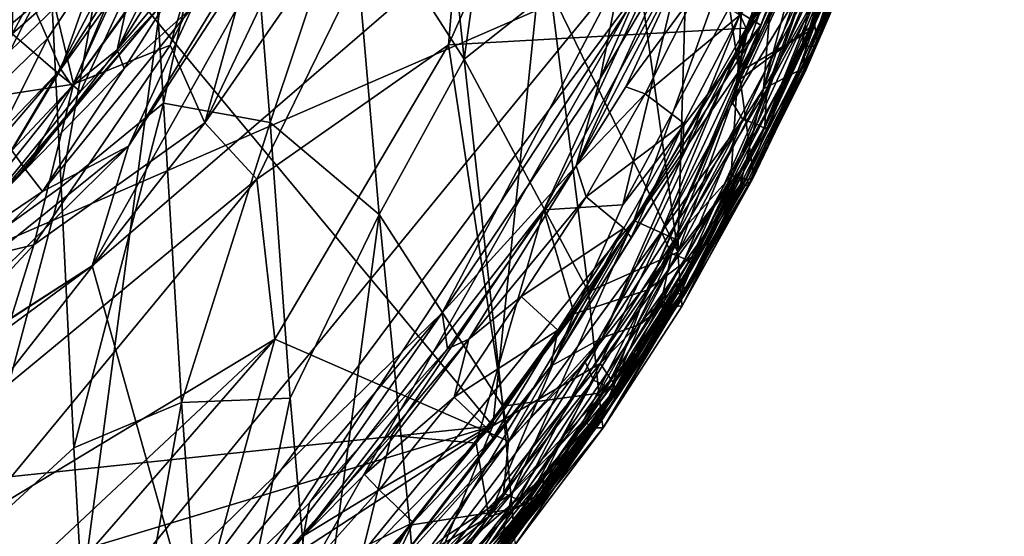
# Model space of a CAD drawing. Extents: x -41.5 to -5.3, y -77.2 to -11.6.
# Drawn here: x -13.5 to -6, y -70.5 to -66.6 of the extents above; entities that cross this region are included whole.
import ezdxf

# ---------------------------------------------------------------- set-up
doc = ezdxf.new("R2010")
doc.units = 0
doc.header["$MEASUREMENT"] = 0
doc.layers.get('0').update_dxf_attribs({"linetype": 'CONTINUOUS'})

msp = doc.modelspace()

# ---------------------------------------------------------------- linework, layer by layer
for points in [[(-6.062, -32.6498, 15.3369), (-9.8915, -69.6544, 15.3369), (-40.6962, -32.5424, 15.3369)], [(-40.6962, -32.5424, 15.3369), (-9.8915, -69.6544, 15.3369), (-34.2902, -72.2293, 15.3369)], [(-9.8915, -69.6544, 15.3369), (-6.062, -32.6498, 15.3369), (-8.0213, -66.961, 15.3369)], [(-8.0213, -66.961, 15.3369), (-6.062, -32.6498, 15.3369), (-5.9904, -58.3637, 15.336)], [(-28.3715, -74.658, 14.9023), (-7.2396, -58.0511, 14.9024), (-39.2988, -33.2616, 14.9024)], [(-7.2396, -58.0511, 14.9024), (-28.3715, -74.658, 14.9023), (-11.156, -62.8749, 14.9023)], [(-8.0213, -66.961, 15.3369), (-5.9904, -58.3637, 15.336), (-6.75, -63.471, 15.3358)], [(-10.8477, -64.8858, 14.902), (-11.156, -62.8749, 14.9023), (-28.3715, -74.658, 14.9023)], [(-12.9462, -68.4349, 12.2644), (-11.9615, -71.9442, 12.2652), (-7.1232, -63.4095, 12.2653)], [(-7.1232, -63.4095, 12.2653), (-10.9572, -64.8925, 12.2624), (-12.9462, -68.4349, 12.2644)], [(-7.1232, -63.4095, 12.2653), (-11.9615, -71.9442, 12.2652), (-8.8151, -68.0877, 12.2635)], [(-7.1232, -63.4095, 12.2653), (-8.8151, -68.0877, 12.2635), (-7.7158, -66.2728, 12.2518)], [(-6.75, -63.471, 15.3358), (-6.9555, -65.0215, 15.3228), (-8.0213, -66.961, 15.3369)], [(-10.1086, -66.8581, -1.2178), (-10.3719, -64.3489, -10.0712), (-9.7174, -64.0481, -8.0999)], [(-9.7174, -64.0481, -8.0999), (-9.4518, -66.333, -0.0791), (-10.1086, -66.8581, -1.2178)], [(-7.8019, -67.0863, 12.3602), (-6.7083, -64.0673, 12.3546), (-8.7173, -68.6183, 12.3527)], [(-7.8471, -66.5964, 12.3581), (-8.7173, -68.6183, 12.3527), (-6.7083, -64.0673, 12.3546)], [(-6.7083, -64.0673, 12.3546), (-7.007, -64.3977, 12.3598), (-7.8471, -66.5964, 12.3581)], [(-6.905, -65.1187, 12.3818), (-6.7083, -64.0673, 12.3546), (-7.8019, -67.0863, 12.3602)], [(-11.381, -64.8003, 13.6641), (-10.5671, -64.1505, 13.7366), (-12.0865, -67.3431, 13.735)], [(-12.0865, -67.3431, 13.735), (-10.5671, -64.1505, 13.7366), (-10.0297, -64.3731, 13.7866)], [(-6.7919, -64.1201, 14.1484), (-7.8262, -67.082, 14.1622), (-7.2279, -66.0227, 14.1766)], [(-7.8262, -67.082, 14.1622), (-6.7919, -64.1201, 14.1484), (-7.1971, -64.7054, 14.147)], [(-9.0943, -64.209, 13.8259), (-10.2287, -66.748, 13.8253), (-10.0297, -64.3731, 13.7866)], [(-10.2287, -66.748, 13.8253), (-9.0943, -64.209, 13.8259), (-7.9598, -66.6213, 13.864)], [(-7.0778, -64.3762, 13.8639), (-7.9598, -66.6213, 13.864), (-9.0943, -64.209, 13.8259)], [(-10.0297, -64.3731, 13.7866), (-11.6888, -67.7721, 13.786), (-12.0865, -67.3431, 13.735)], [(-11.6888, -67.7721, 13.786), (-10.0297, -64.3731, 13.7866), (-10.2287, -66.748, 13.8253)], [(-10.3719, -64.3489, -10.0712), (-10.1086, -66.8581, -1.2178), (-10.976, -65.5062, -8.7465)], [(-8.0821, -66.4553, 12.3939), (-7.8471, -66.5964, 12.3581), (-7.007, -64.3977, 12.3598)], [(-7.9598, -66.6213, 13.864), (-7.0778, -64.3762, 13.8639), (-7.1388, -65.0151, 13.8363)], [(-13.1815, -67.8316, -7.8524), (-13.3158, -65.1213, -17.3869), (-12.5758, -64.4184, -17.6904)], [(-12.5758, -64.4184, -17.6904), (-12.4005, -67.1917, -7.8653), (-13.1815, -67.8316, -7.8524)], [(-12.4005, -67.1917, -7.8653), (-12.5758, -64.4184, -17.6904), (-11.8165, -64.4618, -15.1277)], [(-11.8165, -64.4618, -15.1277), (-11.5886, -67.3398, -4.9173), (-12.4005, -67.1917, -7.8653)], [(-11.5886, -67.3398, -4.9173), (-11.8165, -64.4618, -15.1277), (-10.976, -65.5062, -8.7465)], [(-8.9147, -66.2022, 14.9023), (-9.0728, -67.0043, 14.8929), (-7.9938, -64.5347, 14.8965)], [(-9.0728, -67.0043, 14.8929), (-8.5567, -66.1382, 14.8823), (-7.9938, -64.5347, 14.8965)], [(-8.368, -64.5439, 0.1241), (-8.48, -68.3295, 10.0498), (-8.8852, -65.4232, -0.0895)], [(-8.48, -68.3295, 10.0498), (-8.368, -64.5439, 0.1241), (-8.0036, -67.0095, 8.75)], [(-7.5259, -66.0101, 8.7557), (-8.0036, -67.0095, 8.75), (-8.368, -64.5439, 0.1241)], [(-7.1971, -64.7054, 14.147), (-7.7587, -66.2491, 14.1539), (-7.8262, -67.082, 14.1622)], [(-12.0865, -67.3431, 13.735), (-12.3511, -66.7492, 13.6592), (-11.381, -64.8003, 13.6641)], [(-12.3511, -66.7492, 13.6592), (-11.9777, -65.4921, 13.6112), (-11.381, -64.8003, 13.6641)], [(-28.3715, -74.658, 14.9023), (-8.9147, -66.2022, 14.9023), (-10.8477, -64.8858, 14.902)], [(-12.6675, -67.5216, 12.251), (-12.9462, -68.4349, 12.2644), (-10.9572, -64.8925, 12.2624)], [(-10.9572, -64.8925, 12.2624), (-11.5756, -65.7292, 12.2493), (-12.6675, -67.5216, 12.251)], [(-7.4847, -66.6481, 15.3046), (-8.0213, -66.961, 15.3369), (-6.9555, -65.0215, 15.3228)], [(-7.1388, -65.0151, 13.8363), (-7.5737, -66.1258, 13.8362), (-7.9598, -66.6213, 13.864)], [(-6.9555, -65.0215, 15.3228), (-6.8344, -65.0468, 15.2933), (-7.4847, -66.6481, 15.3046)], [(-7.1573, -65.9968, 15.2779), (-7.4847, -66.6481, 15.3046), (-6.8344, -65.0468, 15.2933)], [(-13.9922, -68.4156, -7.8423), (-14.0928, -65.7334, -17.2194), (-13.3158, -65.1213, -17.3869)], [(-13.3158, -65.1213, -17.3869), (-13.1815, -67.8316, -7.8524), (-13.9922, -68.4156, -7.8423)], [(-7.8019, -67.0863, 12.3602), (-7.344, -66.2461, 12.3817), (-6.905, -65.1187, 12.3818)], [(-13.0879, -67.0479, 13.5572), (-13.2267, -66.4637, 13.4399), (-12.3592, -65.3051, 13.5058)], [(-12.3592, -65.3051, 13.5058), (-11.9777, -65.4921, 13.6112), (-13.0879, -67.0479, 13.5572)], [(-7.0463, -65.3192, 10.0156), (-7.4385, -66.5904, 10.9012), (-7.5259, -66.0101, 8.7557)], [(-7.4385, -66.5904, 10.9012), (-7.0463, -65.3192, 10.0156), (-6.9937, -65.6405, 11.374)], [(-9.4518, -66.333, -0.0791), (-8.8852, -65.4232, -0.0895), (-8.48, -68.3295, 10.0498)], [(-12.9764, -65.5941, 12.2278), (-13.533, -65.4973, 11.9997), (-13.5557, -66.6633, 12.2418)], [(-12.3511, -66.7492, 13.6592), (-13.0879, -67.0479, 13.5572), (-11.9777, -65.4921, 13.6112)], [(-10.976, -65.5062, -8.7465), (-10.7566, -68.0409, 0.0398), (-11.5886, -67.3398, -4.9173)], [(-10.7566, -68.0409, 0.0398), (-10.976, -65.5062, -8.7465), (-10.1086, -66.8581, -1.2178)], [(-12.6297, -65.8484, 12.392), (-12.9764, -65.5941, 12.2278), (-13.5557, -66.6633, 12.2418)], [(-13.2099, -66.9611, 12.4064), (-12.3319, -65.5977, 12.4373), (-12.6297, -65.8484, 12.392)], [(-12.3319, -65.5977, 12.4373), (-13.2099, -66.9611, 12.4064), (-13.0331, -67.1039, 12.4468)], [(-13.0331, -67.1039, 12.4468), (-12.4267, -66.4514, 12.4634), (-12.3319, -65.5977, 12.4373)], [(-6.9937, -65.6405, 11.374), (-7.4137, -66.7298, 11.6492), (-7.4385, -66.5904, 10.9012)], [(-7.4137, -66.7298, 11.6492), (-6.9937, -65.6405, 11.374), (-6.9824, -65.6929, 11.8533)], [(-12.1808, -66.459, 12.2238), (-12.6675, -67.5216, 12.251), (-11.5756, -65.7292, 12.2493)], [(-7.1078, -65.713, 12.1424), (-7.5329, -66.755, 12.1425), (-7.4571, -66.7601, 12.0408)], [(-7.5329, -66.755, 12.1425), (-7.1078, -65.713, 12.1424), (-7.4564, -66.2766, 12.2091)], [(-7.4571, -66.7601, 12.0408), (-7.0296, -65.7116, 12.0407), (-7.1078, -65.713, 12.1424)], [(-7.0296, -65.7116, 12.0407), (-7.4571, -66.7601, 12.0408), (-7.4216, -66.7537, 11.9075)], [(-6.9824, -65.6929, 11.8533), (-7.4216, -66.7537, 11.9075), (-7.4137, -66.7298, 11.6492)], [(-7.4216, -66.7537, 11.9075), (-6.9824, -65.6929, 11.8533), (-7.0296, -65.7116, 12.0407)], [(-13.5557, -66.6633, 12.2418), (-13.2099, -66.9611, 12.4064), (-12.6297, -65.8484, 12.392)], [(-12.7546, -66.7866, 12.1007), (-12.2474, -65.9779, 12.0887), (-12.3281, -65.9144, 11.979)], [(-12.3281, -65.9144, 11.979), (-12.6939, -66.5058, 11.9919), (-12.7546, -66.7866, 12.1007)], [(-12.1419, -66.0459, 12.1709), (-12.2474, -65.9779, 12.0887), (-12.7546, -66.7866, 12.1007)], [(-9.2548, -67.671, 14.8588), (-8.8765, -67.0692, 14.84), (-8.3707, -65.9779, 14.8532)], [(-8.3707, -65.9779, 14.8532), (-8.5567, -66.1382, 14.8823), (-9.2548, -67.671, 14.8588)], [(-8.3255, -66.3146, 14.7052), (-8.3707, -65.9779, 14.8532), (-8.8765, -67.0692, 14.84)], [(-12.7546, -66.7866, 12.1007), (-12.7004, -66.9276, 12.1767), (-12.1419, -66.0459, 12.1709)], [(-12.1808, -66.459, 12.2238), (-12.1419, -66.0459, 12.1709), (-12.7004, -66.9276, 12.1767)], [(-8.4418, -66.0635, 12.498), (-9.5016, -68.0065, 12.4872), (-8.8997, -67.969, 12.3948)], [(-9.5016, -68.0065, 12.4872), (-8.4418, -66.0635, 12.498), (-8.6345, -66.1298, 12.511)], [(-8.8997, -67.969, 12.3948), (-8.0821, -66.4553, 12.3939), (-8.4418, -66.0635, 12.498)], [(-8.0036, -67.0095, 8.75), (-7.5259, -66.0101, 8.7557), (-7.4385, -66.5904, 10.9012)], [(-7.2279, -66.0227, 14.1766), (-7.8262, -67.082, 14.1622), (-7.5641, -66.9478, 14.1996)], [(-7.5641, -66.9478, 14.1996), (-7.1583, -66.0453, 14.2093), (-7.2279, -66.0227, 14.1766)], [(-7.1583, -66.0453, 14.2093), (-7.5641, -66.9478, 14.1996), (-7.5118, -66.9592, 14.2792)], [(-7.5266, -66.9123, 15.2502), (-7.4847, -66.6481, 15.3046), (-7.1573, -65.9968, 15.2779)], [(-7.1573, -65.9968, 15.2779), (-7.1227, -66.0201, 15.209), (-7.5266, -66.9123, 15.2502)], [(-7.5114, -66.9232, 15.1584), (-7.5266, -66.9123, 15.2502), (-7.1227, -66.0201, 15.209)], [(-7.1227, -66.0201, 15.209), (-7.5118, -66.9592, 14.2792), (-7.5114, -66.9232, 15.1584)], [(-7.5118, -66.9592, 14.2792), (-7.1227, -66.0201, 15.209), (-7.124, -66.0616, 14.2753)], [(-7.5118, -66.9592, 14.2792), (-7.124, -66.0616, 14.2753), (-7.1583, -66.0453, 14.2093)], [(-13.396, -66.4508, 9.9237), (-13.2867, -66.6991, 10.9198), (-12.8927, -66.1029, 10.832)], [(-12.8927, -66.1029, 10.832), (-13.2867, -66.6991, 10.9198), (-13.1834, -66.9334, 11.7354)], [(-8.6345, -66.1298, 12.511), (-12.4267, -66.4514, 12.4634), (-13.2031, -72.271, 12.4508)], [(-8.6345, -66.1298, 12.511), (-13.2031, -72.271, 12.4508), (-11.9184, -71.121, 12.4611)], [(-13.1834, -66.9334, 11.7354), (-12.7826, -66.3718, 11.7098), (-12.8927, -66.1029, 10.832)], [(-8.6345, -66.1298, 12.511), (-11.9184, -71.121, 12.4611), (-9.5016, -68.0065, 12.4872)], [(-9.0728, -67.0043, 14.8929), (-9.2548, -67.671, 14.8588), (-8.5567, -66.1382, 14.8823)], [(-8.0633, -67.1911, 13.8362), (-7.5737, -66.1258, 13.8362), (-7.4884, -66.2416, 13.75)], [(-7.5737, -66.1258, 13.8362), (-8.0633, -67.1911, 13.8362), (-7.9598, -66.6213, 13.864)], [(-14.0253, -72.4462, 14.9024), (-8.9147, -66.2022, 14.9023), (-28.3715, -74.658, 14.9023)], [(-10.2777, -68.7934, 14.8966), (-8.9147, -66.2022, 14.9023), (-14.0253, -72.4462, 14.9024)], [(-13.396, -66.4508, 9.9237), (-13.5358, -66.1819, 8.5522), (-13.9062, -66.8721, 9.2462)], [(-9.0728, -67.0043, 14.8929), (-8.9147, -66.2022, 14.9023), (-10.2777, -68.7934, 14.8966)], [(-13.5401, -66.2542, 13.308), (-13.2267, -66.4637, 13.4399), (-13.9788, -67.1856, 13.3745)], [(-7.7587, -66.2491, 14.1539), (-9.0557, -68.9836, 14.167), (-7.8262, -67.082, 14.1622)], [(-8.4438, -67.5973, 14.1647), (-9.0557, -68.9836, 14.167), (-7.7587, -66.2491, 14.1539)], [(-7.7158, -66.2728, 12.2518), (-8.8151, -68.0877, 12.2635), (-8.5022, -68.2276, 12.2312)], [(-8.5022, -68.2276, 12.2312), (-7.4564, -66.2766, 12.2091), (-7.7158, -66.2728, 12.2518)], [(-7.4564, -66.2766, 12.2091), (-8.5022, -68.2276, 12.2312), (-8.0673, -67.7454, 12.179)], [(-7.7587, -66.2491, 14.1539), (-8.0073, -66.5206, 14.2156), (-8.4438, -67.5973, 14.1647)], [(-8.0673, -67.7454, 12.179), (-7.5329, -66.755, 12.1425), (-7.4564, -66.2766, 12.2091)], [(-7.4884, -66.2416, 13.75), (-7.985, -67.3161, 13.7499), (-8.0633, -67.1911, 13.8362)], [(-7.8772, -67.3518, 13.5366), (-7.985, -67.3161, 13.7499), (-7.4884, -66.2416, 13.75)], [(-7.4884, -66.2416, 13.75), (-7.3793, -66.2707, 13.5362), (-7.8772, -67.3518, 13.5366)], [(-7.8247, -67.381, 13.232), (-7.8772, -67.3518, 13.5366), (-7.3793, -66.2707, 13.5362)], [(-7.3793, -66.2707, 13.5362), (-7.3254, -66.297, 13.2318), (-7.8247, -67.381, 13.232)], [(-7.8019, -67.0863, 12.3602), (-7.8167, -67.3685, 12.4131), (-7.344, -66.2461, 12.3817)], [(-7.3148, -66.2958, 12.4393), (-7.344, -66.2461, 12.3817), (-7.8167, -67.3685, 12.4131)], [(-10.1086, -66.8581, -1.2178), (-9.4518, -66.333, -0.0791), (-9.1621, -68.6326, 7.8505)], [(-8.48, -68.3295, 10.0498), (-9.1621, -68.6326, 7.8505), (-9.4518, -66.333, -0.0791)], [(-8.8765, -67.0692, 14.84), (-8.7276, -67.1215, 14.7079), (-8.3255, -66.3146, 14.7052)], [(-8.0073, -66.5206, 14.2156), (-8.3255, -66.3146, 14.7052), (-8.7276, -67.1215, 14.7079)], [(-7.8045, -67.3907, 12.6518), (-7.8247, -67.381, 13.232), (-7.3254, -66.297, 13.2318)], [(-7.3046, -66.3054, 12.6503), (-7.3148, -66.2958, 12.4393), (-7.8167, -67.3685, 12.4131)], [(-7.8167, -67.3685, 12.4131), (-7.8045, -67.3907, 12.6518), (-7.3046, -66.3054, 12.6503)], [(-7.3254, -66.297, 13.2318), (-7.3046, -66.3054, 12.6503), (-7.8045, -67.3907, 12.6518)], [(-12.7826, -66.3718, 11.7098), (-13.1834, -66.9334, 11.7354), (-13.0982, -67.0624, 12.0041)], [(-13.0982, -67.0624, 12.0041), (-12.6939, -66.5058, 11.9919), (-12.7826, -66.3718, 11.7098)], [(-13.2031, -72.271, 12.4508), (-12.4267, -66.4514, 12.4634), (-14.8055, -69.2866, 12.433)], [(-14.0137, -68.3074, 12.4333), (-14.8055, -69.2866, 12.433), (-12.4267, -66.4514, 12.4634)], [(-13.0331, -67.1039, 12.4468), (-14.0137, -68.3074, 12.4333), (-12.4267, -66.4514, 12.4634)], [(-13.0879, -67.0479, 13.5572), (-13.9788, -67.1856, 13.3745), (-13.2267, -66.4637, 13.4399)], [(-13.9062, -66.8721, 9.2462), (-13.7646, -67.1607, 10.5916), (-13.396, -66.4508, 9.9237)], [(-13.2867, -66.6991, 10.9198), (-13.396, -66.4508, 9.9237), (-13.7646, -67.1607, 10.5916)], [(-12.7004, -66.9276, 12.1767), (-13.3241, -67.8663, 12.2136), (-12.1808, -66.459, 12.2238)], [(-12.6675, -67.5216, 12.251), (-12.1808, -66.459, 12.2238), (-13.3241, -67.8663, 12.2136)], [(-12.6939, -66.5058, 11.9919), (-13.0982, -67.0624, 12.0041), (-12.7546, -66.7866, 12.1007)], [(-7.8471, -66.5964, 12.3581), (-8.0821, -66.4553, 12.3939), (-8.8997, -67.969, 12.3948)], [(-8.7276, -67.1215, 14.7079), (-8.4334, -67.3441, 14.2394), (-8.0073, -66.5206, 14.2156)], [(-8.4334, -67.3441, 14.2394), (-8.4438, -67.5973, 14.1647), (-8.0073, -66.5206, 14.2156)], [(-7.4385, -66.5904, 10.9012), (-7.9233, -67.6022, 10.9021), (-8.0036, -67.0095, 8.75)], [(-7.9233, -67.6022, 10.9021), (-7.4385, -66.5904, 10.9012), (-7.4137, -66.7298, 11.6492)], [(-13.2099, -66.9611, 12.4064), (-13.5557, -66.6633, 12.2418), (-13.8289, -67.6836, 12.3859)], [(-9.771, -69.7725, 13.8641), (-10.2287, -66.748, 13.8253), (-7.9598, -66.6213, 13.864)], [(-9.771, -69.7725, 13.8641), (-7.9598, -66.6213, 13.864), (-8.6033, -68.1735, 13.8433)], [(-8.8997, -67.969, 12.3948), (-9.2693, -68.8011, 12.3744), (-7.8471, -66.5964, 12.3581)], [(-9.2693, -68.8011, 12.3744), (-8.7173, -68.6183, 12.3527), (-7.8471, -66.5964, 12.3581)], [(-8.6033, -68.1735, 13.8433), (-7.9598, -66.6213, 13.864), (-8.0633, -67.1911, 13.8362)], [(-7.9575, -67.7642, 15.2531), (-8.079, -67.8106, 15.3075), (-7.4847, -66.6481, 15.3046)], [(-8.0213, -66.961, 15.3369), (-7.4847, -66.6481, 15.3046), (-8.079, -67.8106, 15.3075)], [(-7.4847, -66.6481, 15.3046), (-7.5266, -66.9123, 15.2502), (-7.9575, -67.7642, 15.2531)], [(-13.7646, -67.1607, 10.5916), (-13.6462, -67.4188, 11.6132), (-13.2867, -66.6991, 10.9198)], [(-13.6462, -67.4188, 11.6132), (-13.1834, -66.9334, 11.7354), (-13.2867, -66.6991, 10.9198)], [(-7.4137, -66.7298, 11.6492), (-7.9007, -67.7434, 11.64), (-7.9233, -67.6022, 10.9021)], [(-7.9007, -67.7434, 11.64), (-7.4137, -66.7298, 11.6492), (-7.4216, -66.7537, 11.9075)], [(-13.4532, -67.6981, 12.1366), (-12.7546, -66.7866, 12.1007), (-13.0982, -67.0624, 12.0041)], [(-12.7004, -66.9276, 12.1767), (-12.7546, -66.7866, 12.1007), (-13.4532, -67.6981, 12.1366)], [(-12.0865, -67.3431, 13.735), (-13.3895, -68.2726, 13.6586), (-12.3511, -66.7492, 13.6592)], [(-13.0879, -67.0479, 13.5572), (-12.3511, -66.7492, 13.6592), (-13.3895, -68.2726, 13.6586)], [(-10.2287, -66.748, 13.8253), (-11.5535, -68.993, 13.8267), (-11.6888, -67.7721, 13.786)], [(-9.771, -69.7725, 13.8641), (-11.5535, -68.993, 13.8267), (-10.2287, -66.748, 13.8253)], [(-7.5329, -66.755, 12.1425), (-8.0673, -67.7454, 12.179), (-7.9583, -67.7739, 12.0744)], [(-7.9583, -67.7739, 12.0744), (-7.4571, -66.7601, 12.0408), (-7.5329, -66.755, 12.1425)], [(-7.4571, -66.7601, 12.0408), (-7.9583, -67.7739, 12.0744), (-7.9085, -67.7683, 11.9073)], [(-7.4216, -66.7537, 11.9075), (-7.9085, -67.7683, 11.9073), (-7.9007, -67.7434, 11.64)], [(-7.9085, -67.7683, 11.9073), (-7.4216, -66.7537, 11.9075), (-7.4571, -66.7601, 12.0408)], [(-10.1086, -66.8581, -1.2178), (-9.8138, -69.5051, 7.8315), (-10.7566, -68.0409, 0.0398)], [(-9.1621, -68.6326, 7.8505), (-9.8138, -69.5051, 7.8315), (-10.1086, -66.8581, -1.2178)], [(-13.2099, -66.9611, 12.4064), (-13.8289, -67.6836, 12.3859), (-14.0137, -68.3074, 12.4333)], [(-14.0137, -68.3074, 12.4333), (-13.0331, -67.1039, 12.4468), (-13.2099, -66.9611, 12.4064)], [(-13.1834, -66.9334, 11.7354), (-13.6462, -67.4188, 11.6132), (-13.5576, -67.5547, 11.971)], [(-13.5576, -67.5547, 11.971), (-13.0982, -67.0624, 12.0041), (-13.1834, -66.9334, 11.7354)], [(-13.4532, -67.6981, 12.1366), (-13.3241, -67.8663, 12.2136), (-12.7004, -66.9276, 12.1767)], [(-9.0718, -69.1798, 15.3237), (-9.8915, -69.6544, 15.3369), (-8.0213, -66.961, 15.3369)], [(-8.079, -67.8106, 15.3075), (-9.0718, -69.1798, 15.3237), (-8.0213, -66.961, 15.3369)], [(-7.5641, -66.9478, 14.1996), (-8.0012, -67.8126, 14.202), (-7.9444, -67.8203, 14.2831)], [(-8.0012, -67.8126, 14.202), (-7.5641, -66.9478, 14.1996), (-7.8262, -67.082, 14.1622)], [(-7.9451, -67.7844, 15.1624), (-7.9575, -67.7642, 15.2531), (-7.5266, -66.9123, 15.2502)], [(-7.5266, -66.9123, 15.2502), (-7.5114, -66.9232, 15.1584), (-7.9451, -67.7844, 15.1624)], [(-7.5114, -66.9232, 15.1584), (-7.9444, -67.8203, 14.2831), (-7.9451, -67.7844, 15.1624)], [(-7.9444, -67.8203, 14.2831), (-7.5114, -66.9232, 15.1584), (-7.5118, -66.9592, 14.2792)], [(-7.9444, -67.8203, 14.2831), (-7.5118, -66.9592, 14.2792), (-7.5641, -66.9478, 14.1996)], [(-9.2548, -67.671, 14.8588), (-9.0728, -67.0043, 14.8929), (-10.2777, -68.7934, 14.8966)], [(-8.48, -68.3295, 10.0498), (-8.0036, -67.0095, 8.75), (-7.9233, -67.6022, 10.9021)], [(-13.9788, -67.1856, 13.3745), (-13.0879, -67.0479, 13.5572), (-14.2262, -68.475, 13.5528)], [(-13.3895, -68.2726, 13.6586), (-14.2262, -68.475, 13.5528), (-13.0879, -67.0479, 13.5572)], [(-13.0982, -67.0624, 12.0041), (-13.5576, -67.5547, 11.971), (-13.4532, -67.6981, 12.1366)], [(-8.7276, -67.1215, 14.7079), (-8.8765, -67.0692, 14.84), (-9.2548, -67.671, 14.8588)], [(-9.0557, -68.9836, 14.167), (-8.7656, -68.8778, 14.1798), (-7.8262, -67.082, 14.1622)], [(-8.0012, -67.8126, 14.202), (-7.8262, -67.082, 14.1622), (-8.7656, -68.8778, 14.1798)], [(-8.7173, -68.6183, 12.3527), (-8.3741, -68.3653, 12.3871), (-7.8019, -67.0863, 12.3602)], [(-7.8167, -67.3685, 12.4131), (-7.8019, -67.0863, 12.3602), (-8.3741, -68.3653, 12.3871)], [(-13.0838, -69.8234, -1.0545), (-13.1815, -67.8316, -7.8524), (-12.4005, -67.1917, -7.8653)], [(-12.4005, -67.1917, -7.8653), (-12.265, -69.477, -0.0475), (-13.0838, -69.8234, -1.0545)], [(-12.265, -69.477, -0.0475), (-12.4005, -67.1917, -7.8653), (-11.5886, -67.3398, -4.9173)], [(-9.2548, -67.671, 14.8588), (-9.1784, -67.9062, 14.7099), (-8.7276, -67.1215, 14.7079)], [(-8.4334, -67.3441, 14.2394), (-8.7276, -67.1215, 14.7079), (-9.1784, -67.9062, 14.7099)], [(-8.6033, -68.1735, 13.8433), (-8.0633, -67.1911, 13.8362), (-7.985, -67.3161, 13.7499)], [(-11.5886, -67.3398, -4.9173), (-11.4352, -69.4435, 2.2126), (-12.265, -69.477, -0.0475)], [(-11.4352, -69.4435, 2.2126), (-11.5886, -67.3398, -4.9173), (-10.7566, -68.0409, 0.0398)], [(-7.985, -67.3161, 13.7499), (-8.5315, -68.3391, 13.7499), (-8.6033, -68.1735, 13.8433)], [(-8.4255, -68.3816, 13.5368), (-8.5315, -68.3391, 13.7499), (-7.985, -67.3161, 13.7499)], [(-7.985, -67.3161, 13.7499), (-7.8772, -67.3518, 13.5366), (-8.4255, -68.3816, 13.5368)], [(-13.3895, -68.2726, 13.6586), (-12.0865, -67.3431, 13.735), (-13.7693, -69.4885, 13.7332)], [(-13.7693, -69.4885, 13.7332), (-12.0865, -67.3431, 13.735), (-11.6888, -67.7721, 13.786)], [(-9.1784, -67.9062, 14.7099), (-8.8924, -68.1458, 14.2461), (-8.4334, -67.3441, 14.2394)], [(-8.4334, -67.3441, 14.2394), (-8.8924, -68.1458, 14.2461), (-8.8357, -68.2185, 14.1802)], [(-8.8357, -68.2185, 14.1802), (-8.4438, -67.5973, 14.1647), (-8.4334, -67.3441, 14.2394)], [(-8.3745, -68.4135, 13.232), (-8.4255, -68.3816, 13.5368), (-7.8772, -67.3518, 13.5366)], [(-7.8772, -67.3518, 13.5366), (-7.8247, -67.381, 13.232), (-8.3745, -68.4135, 13.232)], [(-8.3577, -68.4233, 12.8542), (-8.3745, -68.4135, 13.232), (-7.8247, -67.381, 13.232)], [(-8.3741, -68.3653, 12.3871), (-8.3592, -68.4212, 12.4742), (-7.8167, -67.3685, 12.4131)], [(-7.8045, -67.3907, 12.6518), (-7.8167, -67.3685, 12.4131), (-8.3592, -68.4212, 12.4742)], [(-8.3592, -68.4212, 12.4742), (-8.3577, -68.4233, 12.8542), (-7.8045, -67.3907, 12.6518)], [(-7.8247, -67.381, 13.232), (-7.8045, -67.3907, 12.6518), (-8.3577, -68.4233, 12.8542)], [(-12.9462, -68.4349, 12.2644), (-12.6675, -67.5216, 12.251), (-14.8044, -69.6277, 12.2529)], [(-14.366, -68.8887, 12.2168), (-14.8044, -69.6277, 12.2529), (-12.6675, -67.5216, 12.251)], [(-12.6675, -67.5216, 12.251), (-13.3241, -67.8663, 12.2136), (-14.366, -68.8887, 12.2168)], [(-13.4532, -67.6981, 12.1366), (-13.5576, -67.5547, 11.971), (-14.2397, -68.3511, 12.0565)], [(-8.4438, -67.5973, 14.1647), (-9.4482, -69.1986, 14.1752), (-9.0557, -68.9836, 14.167)], [(-9.4482, -69.1986, 14.1752), (-8.4438, -67.5973, 14.1647), (-8.8357, -68.2185, 14.1802)], [(-7.9233, -67.6022, 10.9021), (-8.4539, -68.6853, 11.3958), (-8.48, -68.3295, 10.0498)], [(-8.4539, -68.6853, 11.3958), (-7.9233, -67.6022, 10.9021), (-7.9007, -67.7434, 11.64)], [(-14.2397, -68.3511, 12.0565), (-14.1668, -68.4361, 12.1443), (-13.4532, -67.6981, 12.1366)], [(-13.3241, -67.8663, 12.2136), (-13.4532, -67.6981, 12.1366), (-14.1668, -68.4361, 12.1443)], [(-10.2777, -68.7934, 14.8966), (-10.2371, -69.0672, 14.867), (-9.2548, -67.671, 14.8588)], [(-10.2371, -69.0672, 14.867), (-10.0736, -68.9922, 14.8318), (-9.2548, -67.671, 14.8588)], [(-9.1784, -67.9062, 14.7099), (-9.2548, -67.671, 14.8588), (-10.0736, -68.9922, 14.8318)], [(-11.6888, -67.7721, 13.786), (-13.836, -70.3711, 13.785), (-13.7693, -69.4885, 13.7332)], [(-13.836, -70.3711, 13.785), (-11.6888, -67.7721, 13.786), (-11.5535, -68.993, 13.8267)], [(-8.0673, -67.7454, 12.179), (-8.6064, -68.7058, 12.179), (-8.5024, -68.7442, 12.0745)], [(-8.6064, -68.7058, 12.179), (-8.0673, -67.7454, 12.179), (-8.5022, -68.2276, 12.2312)], [(-8.5024, -68.7442, 12.0745), (-7.9583, -67.7739, 12.0744), (-8.0673, -67.7454, 12.179)], [(-7.9583, -67.7739, 12.0744), (-8.5024, -68.7442, 12.0745), (-8.447, -68.7398, 11.864)], [(-7.9007, -67.7434, 11.64), (-8.447, -68.7398, 11.864), (-8.4539, -68.6853, 11.3958)], [(-8.4487, -68.5437, 15.2861), (-8.079, -67.8106, 15.3075), (-7.9575, -67.7642, 15.2531)], [(-7.9575, -67.7642, 15.2531), (-8.429, -68.6142, 15.2118), (-8.4487, -68.5437, 15.2861)], [(-8.447, -68.7398, 11.864), (-7.9007, -67.7434, 11.64), (-7.9085, -67.7683, 11.9073)], [(-8.447, -68.7398, 11.864), (-7.9085, -67.7683, 11.9073), (-7.9583, -67.7739, 12.0744)], [(-8.429, -68.6142, 15.2118), (-7.9575, -67.7642, 15.2531), (-7.9451, -67.7844, 15.1624)], [(-7.9451, -67.7844, 15.1624), (-7.9444, -67.8203, 14.2831), (-8.429, -68.6142, 15.2118)], [(-14.1668, -68.4361, 12.1443), (-14.366, -68.8887, 12.2168), (-13.3241, -67.8663, 12.2136)], [(-13.9125, -70.5842, -0.4963), (-13.9922, -68.4156, -7.8423), (-13.1815, -67.8316, -7.8524)], [(-13.1815, -67.8316, -7.8524), (-13.0838, -69.8234, -1.0545), (-13.9125, -70.5842, -0.4963)], [(-9.0718, -69.1798, 15.3237), (-8.079, -67.8106, 15.3075), (-8.4487, -68.5437, 15.2861)], [(-8.7656, -68.8778, 14.1798), (-8.4834, -68.6447, 14.2067), (-8.0012, -67.8126, 14.202)], [(-8.0012, -67.8126, 14.202), (-8.4834, -68.6447, 14.2067), (-8.423, -68.6467, 14.286)], [(-8.423, -68.6467, 14.286), (-8.429, -68.6142, 15.2118), (-7.9444, -67.8203, 14.2831)], [(-8.423, -68.6467, 14.286), (-7.9444, -67.8203, 14.2831), (-8.0012, -67.8126, 14.202)], [(-10.0736, -68.9922, 14.8318), (-9.6743, -68.668, 14.711), (-9.1784, -67.9062, 14.7099)], [(-8.8924, -68.1458, 14.2461), (-9.1784, -67.9062, 14.7099), (-9.6743, -68.668, 14.711)], [(-9.5016, -68.0065, 12.4872), (-11.9184, -71.121, 12.4611), (-10.6624, -69.7285, 12.4702)], [(-9.5016, -68.0065, 12.4872), (-10.6624, -69.7285, 12.4702), (-10.0162, -69.7858, 12.381)], [(-10.0162, -69.7858, 12.381), (-9.2693, -68.8011, 12.3744), (-9.5016, -68.0065, 12.4872)], [(-9.2693, -68.8011, 12.3744), (-8.8997, -67.969, 12.3948), (-9.5016, -68.0065, 12.4872)], [(-8.8151, -68.0877, 12.2635), (-11.9615, -71.9442, 12.2652), (-10.2643, -70.5067, 12.2522)], [(-11.2407, -71.6588, 9.6941), (-11.4352, -69.4435, 2.2126), (-10.7566, -68.0409, 0.0398)], [(-10.7566, -68.0409, 0.0398), (-10.5239, -70.4134, 8.0812), (-11.2407, -71.6588, 9.6941)], [(-10.5239, -70.4134, 8.0812), (-10.7566, -68.0409, 0.0398), (-9.8138, -69.5051, 7.8315)], [(-8.8151, -68.0877, 12.2635), (-10.2643, -70.5067, 12.2522), (-9.7393, -70.165, 12.223)], [(-9.7393, -70.165, 12.223), (-8.5022, -68.2276, 12.2312), (-8.8151, -68.0877, 12.2635)], [(-9.6743, -68.668, 14.711), (-9.3955, -68.9235, 14.2508), (-8.8924, -68.1458, 14.2461)], [(-8.8924, -68.1458, 14.2461), (-9.3955, -68.9235, 14.2508), (-9.4482, -69.1986, 14.1752)], [(-9.4482, -69.1986, 14.1752), (-8.8357, -68.2185, 14.1802), (-8.8924, -68.1458, 14.2461)], [(-8.6033, -68.1735, 13.8433), (-9.1873, -69.1669, 13.8361), (-9.771, -69.7725, 13.8641)], [(-8.5022, -68.2276, 12.2312), (-9.7393, -70.165, 12.223), (-9.2043, -69.6233, 12.179)], [(-9.2043, -69.6233, 12.179), (-8.6064, -68.7058, 12.179), (-8.5022, -68.2276, 12.2312)], [(-9.1873, -69.1669, 13.8361), (-8.6033, -68.1735, 13.8433), (-8.5315, -68.3391, 13.7499)], [(-13.7693, -69.4885, 13.7332), (-14.4678, -69.433, 13.6556), (-13.3895, -68.2726, 13.6586)], [(-14.2262, -68.475, 13.5528), (-13.3895, -68.2726, 13.6586), (-14.4678, -69.433, 13.6556)], [(-8.5315, -68.3391, 13.7499), (-9.1227, -69.3057, 13.7498), (-9.1873, -69.1669, 13.8361)], [(-8.48, -68.3295, 10.0498), (-9.0809, -69.4063, 10.5267), (-9.1621, -68.6326, 7.8505)], [(-9.019, -69.3551, 13.5371), (-9.1227, -69.3057, 13.7498), (-8.5315, -68.3391, 13.7499)], [(-9.0809, -69.4063, 10.5267), (-8.48, -68.3295, 10.0498), (-8.4539, -68.6853, 11.3958)], [(-8.5315, -68.3391, 13.7499), (-8.4255, -68.3816, 13.5368), (-9.019, -69.3551, 13.5371)], [(-8.9701, -69.3902, 13.2323), (-9.019, -69.3551, 13.5371), (-8.4255, -68.3816, 13.5368)], [(-8.9743, -69.3293, 12.3818), (-8.9581, -69.3892, 12.4392), (-8.3741, -68.3653, 12.3871)], [(-8.7173, -68.6183, 12.3527), (-8.9743, -69.3293, 12.3818), (-8.3741, -68.3653, 12.3871)], [(-8.4255, -68.3816, 13.5368), (-8.3745, -68.4135, 13.232), (-8.9701, -69.3902, 13.2323)], [(-8.3592, -68.4212, 12.4742), (-8.3741, -68.3653, 12.3871), (-8.9581, -69.3892, 12.4392)], [(-11.9615, -71.9442, 12.2652), (-12.9462, -68.4349, 12.2644), (-18.1129, -72.2403, 12.2653)], [(-17.2631, -71.2387, 12.2573), (-18.1129, -72.2403, 12.2653), (-12.9462, -68.4349, 12.2644)], [(-14.8044, -69.6277, 12.2529), (-17.2631, -71.2387, 12.2573), (-12.9462, -68.4349, 12.2644)], [(-8.951, -69.4022, 12.6513), (-8.9701, -69.3902, 13.2323), (-8.3745, -68.4135, 13.232)], [(-8.9581, -69.3892, 12.4392), (-8.951, -69.4022, 12.6513), (-8.3592, -68.4212, 12.4742)], [(-8.3745, -68.4135, 13.232), (-8.3577, -68.4233, 12.8542), (-8.951, -69.4022, 12.6513)], [(-8.3577, -68.4233, 12.8542), (-8.3592, -68.4212, 12.4742), (-8.951, -69.4022, 12.6513)], [(-8.7173, -68.6183, 12.3527), (-9.2693, -68.8011, 12.3744), (-9.9198, -70.3502, 12.352)], [(-8.9743, -69.3293, 12.3818), (-8.7173, -68.6183, 12.3527), (-9.9198, -70.3502, 12.352)], [(-8.4487, -68.5437, 15.2861), (-8.9669, -69.3325, 15.2861), (-9.0718, -69.1798, 15.3237)], [(-8.9669, -69.3325, 15.2861), (-8.4487, -68.5437, 15.2861), (-8.429, -68.6142, 15.2118)], [(-8.429, -68.6142, 15.2118), (-8.9508, -69.4073, 15.2121), (-8.9669, -69.3325, 15.2861)], [(-8.944, -69.4397, 14.2898), (-8.9508, -69.4073, 15.2121), (-8.429, -68.6142, 15.2118)], [(-8.429, -68.6142, 15.2118), (-8.423, -68.6467, 14.286), (-8.944, -69.4397, 14.2898)], [(-9.3955, -68.9235, 14.2508), (-9.6743, -68.668, 14.711), (-10.1841, -69.4359, 14.6648)], [(-10.0736, -68.9922, 14.8318), (-10.1841, -69.4359, 14.6648), (-9.6743, -68.668, 14.711)], [(-9.8138, -69.5051, 7.8315), (-9.1621, -68.6326, 7.8505), (-9.0809, -69.4063, 10.5267)], [(-8.4539, -68.6853, 11.3958), (-9.0583, -69.6105, 11.3732), (-9.0809, -69.4063, 10.5267)], [(-8.4539, -68.6853, 11.3958), (-9.0496, -69.6692, 11.8531), (-9.0583, -69.6105, 11.3732)], [(-9.0496, -69.6692, 11.8531), (-8.4539, -68.6853, 11.3958), (-8.447, -68.7398, 11.864)], [(-8.4834, -68.6447, 14.2067), (-9.0059, -69.437, 14.2111), (-8.944, -69.4397, 14.2898)], [(-8.7656, -68.8778, 14.1798), (-9.0059, -69.437, 14.2111), (-8.4834, -68.6447, 14.2067)], [(-8.944, -69.4397, 14.2898), (-8.423, -68.6467, 14.286), (-8.4834, -68.6447, 14.2067)], [(-8.6064, -68.7058, 12.179), (-9.2043, -69.6233, 12.179), (-9.1056, -69.6712, 12.0744)], [(-9.1056, -69.6712, 12.0744), (-8.5024, -68.7442, 12.0745), (-8.6064, -68.7058, 12.179)], [(-8.5024, -68.7442, 12.0745), (-9.1056, -69.6712, 12.0744), (-9.0496, -69.6692, 11.8531)], [(-9.0496, -69.6692, 11.8531), (-8.447, -68.7398, 11.864), (-8.5024, -68.7442, 12.0745)], [(-14.0253, -72.4462, 14.9024), (-12.4397, -71.3662, 14.8883), (-10.2777, -68.7934, 14.8966)], [(-11.2874, -70.2418, 14.881), (-10.2777, -68.7934, 14.8966), (-12.4397, -71.3662, 14.8883)], [(-10.2371, -69.0672, 14.867), (-10.2777, -68.7934, 14.8966), (-11.2874, -70.2418, 14.881)], [(-10.0162, -69.7858, 12.381), (-9.9198, -70.3502, 12.352), (-9.2693, -68.8011, 12.3744)], [(-9.0059, -69.437, 14.2111), (-8.7656, -68.8778, 14.1798), (-9.7289, -70.2908, 14.1952)], [(-9.0557, -68.9836, 14.167), (-9.7289, -70.2908, 14.1952), (-8.7656, -68.8778, 14.1798)], [(-12.581, -72.7659, 13.8634), (-14.1974, -72.0337, 13.8322), (-11.5535, -68.993, 13.8267)], [(-11.5535, -68.993, 13.8267), (-14.1974, -72.0337, 13.8322), (-13.5193, -70.8373, 13.8161)], [(-11.5535, -68.993, 13.8267), (-13.5193, -70.8373, 13.8161), (-13.836, -70.3711, 13.785)], [(-11.5535, -68.993, 13.8267), (-9.771, -69.7725, 13.8641), (-12.581, -72.7659, 13.8634)], [(-10.0736, -68.9922, 14.8318), (-10.2371, -69.0672, 14.867), (-11.3329, -70.4938, 14.8379)], [(-11.3329, -70.4938, 14.8379), (-10.8693, -70.0272, 14.8116), (-10.0736, -68.9922, 14.8318)], [(-9.7289, -70.2908, 14.1952), (-9.0557, -68.9836, 14.167), (-10.9832, -71.5522, 14.1917)], [(-10.6918, -70.8049, 14.1819), (-10.9832, -71.5522, 14.1917), (-9.0557, -68.9836, 14.167)], [(-10.1841, -69.4359, 14.6648), (-10.0736, -68.9922, 14.8318), (-10.8693, -70.0272, 14.8116)], [(-10.6918, -70.8049, 14.1819), (-9.0557, -68.9836, 14.167), (-9.4482, -69.1986, 14.1752)], [(-10.1841, -69.4359, 14.6648), (-9.9374, -69.6692, 14.2558), (-9.3955, -68.9235, 14.2508)], [(-9.3955, -68.9235, 14.2508), (-9.9374, -69.6692, 14.2558), (-9.8867, -69.7471, 14.1908)], [(-9.8867, -69.7471, 14.1908), (-9.4482, -69.1986, 14.1752), (-9.3955, -68.9235, 14.2508)], [(-11.2874, -70.2418, 14.881), (-11.3329, -70.4938, 14.8379), (-10.2371, -69.0672, 14.867)], [(-10.6918, -70.8049, 14.1819), (-9.4482, -69.1986, 14.1752), (-9.8867, -69.7471, 14.1908)], [(-9.0718, -69.1798, 15.3237), (-9.5045, -70.0467, 15.2927), (-10.3434, -70.7608, 15.3254)], [(-9.8915, -69.6544, 15.3369), (-9.0718, -69.1798, 15.3237), (-10.3434, -70.7608, 15.3254)], [(-9.8082, -70.168, 13.8088), (-9.1873, -69.1669, 13.8361), (-9.1227, -69.3057, 13.7498)], [(-9.1873, -69.1669, 13.8361), (-9.8082, -70.168, 13.8088), (-9.771, -69.7725, 13.8641)], [(-9.5045, -70.0467, 15.2927), (-9.0718, -69.1798, 15.3237), (-8.9669, -69.3325, 15.2861)], [(-13.2031, -72.271, 12.4508), (-14.8055, -69.2866, 12.433), (-17.304, -71.0472, 12.4096)], [(-9.9198, -70.3502, 12.352), (-9.6058, -70.2426, 12.3819), (-8.9743, -69.3293, 12.3818)], [(-9.7119, -70.2125, 13.7006), (-9.8082, -70.168, 13.8088), (-9.1227, -69.3057, 13.7498)], [(-9.6528, -70.2678, 13.5374), (-9.7119, -70.2125, 13.7006), (-9.1227, -69.3057, 13.7498)], [(-9.1227, -69.3057, 13.7498), (-9.019, -69.3551, 13.5371), (-9.6528, -70.2678, 13.5374)], [(-9.6056, -70.3056, 13.2319), (-9.6528, -70.2678, 13.5374), (-9.019, -69.3551, 13.5371)], [(-8.9581, -69.3892, 12.4392), (-8.9743, -69.3293, 12.3818), (-9.6058, -70.2426, 12.3819)], [(-9.019, -69.3551, 13.5371), (-8.9701, -69.3902, 13.2323), (-9.6056, -70.3056, 13.2319)], [(-9.5045, -70.0467, 15.2927), (-8.9669, -69.3325, 15.2861), (-8.9508, -69.4073, 15.2121)], [(-12.0542, -72.3894, 9.6999), (-12.265, -69.477, -0.0475), (-11.4352, -69.4435, 2.2126)], [(-11.4352, -69.4435, 2.2126), (-11.2407, -71.6588, 9.6941), (-12.0542, -72.3894, 9.6999)], [(-10.8693, -70.0272, 14.8116), (-10.7575, -70.144, 14.6653), (-10.1841, -69.4359, 14.6648)], [(-9.9374, -69.6692, 14.2558), (-10.1841, -69.4359, 14.6648), (-10.7575, -70.144, 14.6653)], [(-9.0809, -69.4063, 10.5267), (-9.7431, -70.2894, 10.525), (-9.8138, -69.5051, 7.8315)], [(-9.7431, -70.2894, 10.525), (-9.0809, -69.4063, 10.5267), (-9.0583, -69.6105, 11.3732)], [(-9.0059, -69.437, 14.2111), (-9.7289, -70.2908, 14.1952), (-9.5342, -70.1749, 14.2279)], [(-9.6058, -70.2426, 12.3819), (-9.5937, -70.305, 12.4392), (-8.9581, -69.3892, 12.4392)], [(-9.5875, -70.3189, 12.6493), (-9.6056, -70.3056, 13.2319), (-8.9701, -69.3902, 13.2323)], [(-8.951, -69.4022, 12.6513), (-8.9581, -69.3892, 12.4392), (-9.5937, -70.305, 12.4392)], [(-9.5937, -70.305, 12.4392), (-9.5875, -70.3189, 12.6493), (-8.951, -69.4022, 12.6513)], [(-8.9701, -69.3902, 13.2323), (-8.951, -69.4022, 12.6513), (-9.5875, -70.3189, 12.6493)], [(-9.0059, -69.437, 14.2111), (-9.5342, -70.1749, 14.2279), (-9.5019, -70.1946, 14.2923)], [(-8.9508, -69.4073, 15.2121), (-9.5084, -70.1632, 15.2106), (-9.5045, -70.0467, 15.2927)], [(-8.9508, -69.4073, 15.2121), (-8.944, -69.4397, 14.2898), (-9.5084, -70.1632, 15.2106)], [(-9.5019, -70.1946, 14.2923), (-9.5084, -70.1632, 15.2106), (-8.944, -69.4397, 14.2898)], [(-9.5019, -70.1946, 14.2923), (-8.944, -69.4397, 14.2898), (-9.0059, -69.437, 14.2111)], [(-12.9045, -73.044, 9.6278), (-13.0838, -69.8234, -1.0545), (-12.265, -69.477, -0.0475)], [(-12.265, -69.477, -0.0475), (-12.0542, -72.3894, 9.6999), (-12.9045, -73.044, 9.6278)], [(-10.5239, -70.4134, 8.0812), (-9.8138, -69.5051, 7.8315), (-9.7431, -70.2894, 10.525)], [(-34.2902, -72.2293, 15.3369), (-9.8915, -69.6544, 15.3369), (-28.9394, -75.4133, 15.3362)], [(-19.4151, -75.861, 15.3361), (-28.9394, -75.4133, 15.3362), (-9.8915, -69.6544, 15.3369)], [(-9.8915, -69.6544, 15.3369), (-13.1528, -72.9598, 15.3358), (-19.4151, -75.861, 15.3361)], [(-9.8915, -69.6544, 15.3369), (-10.3434, -70.7608, 15.3254), (-13.1528, -72.9598, 15.3358)], [(-10.7575, -70.144, 14.6653), (-10.497, -70.3926, 14.2389), (-9.9374, -69.6692, 14.2558)], [(-10.497, -70.3926, 14.2389), (-9.8867, -69.7471, 14.1908), (-9.9374, -69.6692, 14.2558)], [(-9.8262, -70.5311, 12.1443), (-9.1056, -69.6712, 12.0744), (-9.2043, -69.6233, 12.179)], [(-9.2043, -69.6233, 12.179), (-9.7393, -70.165, 12.223), (-9.8262, -70.5311, 12.1443)], [(-9.0583, -69.6105, 11.3732), (-9.7239, -70.5018, 11.396), (-9.7431, -70.2894, 10.525)], [(-9.7239, -70.5018, 11.396), (-9.0583, -69.6105, 11.3732), (-9.0496, -69.6692, 11.8531)], [(-9.0496, -69.6692, 11.8531), (-9.7184, -70.5579, 11.864), (-9.7239, -70.5018, 11.396)], [(-9.7184, -70.5579, 11.864), (-9.0496, -69.6692, 11.8531), (-9.1056, -69.6712, 12.0744)], [(-10.6624, -69.7285, 12.4702), (-11.9184, -71.121, 12.4611), (-10.9712, -70.9649, 12.3784)], [(-10.9712, -70.9649, 12.3784), (-10.0162, -69.7858, 12.381), (-10.6624, -69.7285, 12.4702)], [(-9.1056, -69.6712, 12.0744), (-9.8262, -70.5311, 12.1443), (-9.7548, -70.5543, 12.0407)], [(-9.1056, -69.6712, 12.0744), (-9.7548, -70.5543, 12.0407), (-9.7184, -70.5579, 11.864)], [(-9.771, -69.7725, 13.8641), (-10.719, -71.0558, 13.8572), (-12.581, -72.7659, 13.8634)], [(-9.9198, -70.3502, 12.352), (-10.0162, -69.7858, 12.381), (-10.9712, -70.9649, 12.3784)], [(-10.719, -71.0558, 13.8572), (-9.771, -69.7725, 13.8641), (-9.8082, -70.168, 13.8088)], [(-9.8867, -69.7471, 14.1908), (-10.497, -70.3926, 14.2389), (-10.6918, -70.8049, 14.1819)], [(-13.0838, -69.8234, -1.0545), (-12.9045, -73.044, 9.6278), (-13.9125, -70.5842, -0.4963)], [(-10.7575, -70.144, 14.6653), (-10.8693, -70.0272, 14.8116), (-11.3329, -70.4938, 14.8379)], [(-9.5045, -70.0467, 15.2927), (-10.1131, -70.8023, 15.2864), (-10.3434, -70.7608, 15.3254)], [(-10.1131, -70.8023, 15.2864), (-9.5045, -70.0467, 15.2927), (-9.5084, -70.1632, 15.2106)], [(-11.3329, -70.4938, 14.8379), (-11.3621, -70.8198, 14.6657), (-10.7575, -70.144, 14.6653)], [(-10.497, -70.3926, 14.2389), (-10.7575, -70.144, 14.6653), (-11.3621, -70.8198, 14.6657)], [(-9.8262, -70.5311, 12.1443), (-9.7393, -70.165, 12.223), (-10.9434, -71.608, 12.209)], [(-10.2643, -70.5067, 12.2522), (-10.9434, -71.608, 12.209), (-9.7393, -70.165, 12.223)], [(-9.8082, -70.168, 13.8088), (-10.4459, -70.974, 13.808), (-10.719, -71.0558, 13.8572)], [(-10.3788, -71.0531, 13.7046), (-10.4459, -70.974, 13.808), (-9.8082, -70.168, 13.8088)], [(-9.8082, -70.168, 13.8088), (-9.7119, -70.2125, 13.7006), (-10.3788, -71.0531, 13.7046)], [(-10.1606, -70.9126, 14.2208), (-9.5342, -70.1749, 14.2279), (-9.7289, -70.2908, 14.1952)], [(-9.5342, -70.1749, 14.2279), (-10.1606, -70.9126, 14.2208), (-10.095, -70.9159, 14.2975)], [(-9.5084, -70.1632, 15.2106), (-10.1023, -70.8838, 15.2114), (-10.1131, -70.8023, 15.2864)], [(-10.095, -70.9159, 14.2975), (-10.1023, -70.8838, 15.2114), (-9.5084, -70.1632, 15.2106)], [(-9.5084, -70.1632, 15.2106), (-9.5019, -70.1946, 14.2923), (-10.095, -70.9159, 14.2975)], [(-10.095, -70.9159, 14.2975), (-9.5019, -70.1946, 14.2923), (-9.5342, -70.1749, 14.2279)], [(-11.3329, -70.4938, 14.8379), (-11.2874, -70.2418, 14.881), (-12.4397, -71.3662, 14.8883)], [(-10.7915, -71.4613, 12.3539), (-10.291, -71.1153, 12.3826), (-9.6058, -70.2426, 12.3819)], [(-9.6058, -70.2426, 12.3819), (-9.9198, -70.3502, 12.352), (-10.7915, -71.4613, 12.3539)], [(-10.3229, -71.1119, 13.5465), (-10.3788, -71.0531, 13.7046), (-9.7119, -70.2125, 13.7006)], [(-9.7119, -70.2125, 13.7006), (-9.6528, -70.2678, 13.5374), (-10.3229, -71.1119, 13.5465)], [(-10.2802, -71.159, 13.2379), (-10.3229, -71.1119, 13.5465), (-9.6528, -70.2678, 13.5374)], [(-9.5937, -70.305, 12.4392), (-9.6058, -70.2426, 12.3819), (-10.291, -71.1153, 12.3826)], [(-9.6528, -70.2678, 13.5374), (-9.6056, -70.3056, 13.2319), (-10.2802, -71.159, 13.2379)], [(-10.1606, -70.9126, 14.2208), (-9.7289, -70.2908, 14.1952), (-10.9832, -71.5522, 14.1917)], [(-9.7431, -70.2894, 10.525), (-10.4656, -71.1235, 10.5258), (-10.5239, -70.4134, 8.0812)], [(-10.4656, -71.1235, 10.5258), (-9.7431, -70.2894, 10.525), (-9.7239, -70.5018, 11.396)], [(-10.291, -71.1153, 12.3826), (-10.2661, -71.1586, 12.4427), (-9.5937, -70.305, 12.4392)], [(-10.2568, -71.1667, 12.6652), (-10.2802, -71.159, 13.2379), (-9.6056, -70.3056, 13.2319)], [(-9.5875, -70.3189, 12.6493), (-9.5937, -70.305, 12.4392), (-10.2661, -71.1586, 12.4427)], [(-10.2661, -71.1586, 12.4427), (-10.2568, -71.1667, 12.6652), (-9.5875, -70.3189, 12.6493)], [(-9.6056, -70.3056, 13.2319), (-9.5875, -70.3189, 12.6493), (-10.2568, -71.1667, 12.6652)], [(-9.9198, -70.3502, 12.352), (-10.9712, -70.9649, 12.3784), (-12.3671, -72.371, 12.371)], [(-12.3671, -72.371, 12.371), (-10.7915, -71.4613, 12.3539), (-9.9198, -70.3502, 12.352)], [(-11.3621, -70.8198, 14.6657), (-11.1213, -71.0573, 14.266), (-10.497, -70.3926, 14.2389)], [(-11.2407, -71.6588, 9.6941), (-10.5239, -70.4134, 8.0812), (-10.4656, -71.1235, 10.5258)], [(-10.497, -70.3926, 14.2389), (-11.1213, -71.0573, 14.266), (-11.0778, -71.1386, 14.2023)], [(-11.0778, -71.1386, 14.2023), (-10.6918, -70.8049, 14.1819), (-10.497, -70.3926, 14.2389)], [(-12.4397, -71.3662, 14.8883), (-12.4159, -71.5607, 14.842), (-11.3329, -70.4938, 14.8379)], [(-12.4159, -71.5607, 14.842), (-12.0229, -71.4407, 14.7059), (-11.3329, -70.4938, 14.8379)], [(-11.3621, -70.8198, 14.6657), (-11.3329, -70.4938, 14.8379), (-12.0229, -71.4407, 14.7059)]]:
    msp.add_3dface(points)

doc.saveas('drawing.dxf')
